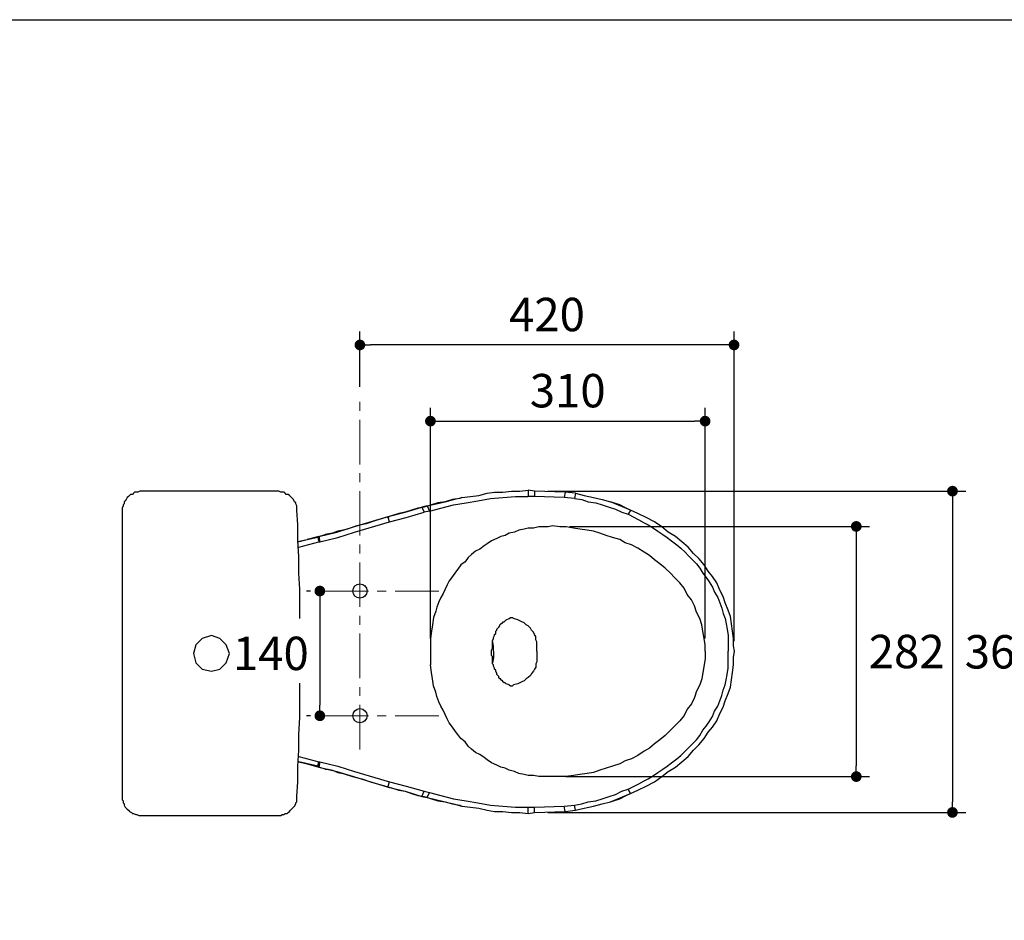
# Model space of a CAD drawing. Units: inches. Extents: x 72 to 9569, y -1199 to 1814.
# Drawn here: x 6760 to 7866, y 803 to 1814 of the extents above; entities that cross this region are included whole.
import ezdxf

# ---------------------------------------------------------------- set-up
doc = ezdxf.new("R2010")
doc.units = ezdxf.units.IN
doc.header["$LTSCALE"] = 2
doc.header["$MEASUREMENT"] = 0
doc.linetypes.add('CENTER', pattern=[2, 1.25, -0.25, 0.25, -0.25])
doc.layers.add('Center line', color=4, linetype='CENTER', lineweight=15)
doc.layers.add('Dimensions', color=7, linetype='Continuous')
doc.layers.add('Title box', color=7, linetype='Continuous')
doc.styles.get("Standard").update_dxf_attribs({"font": 'helr45w_0.ttf'})
doc.dimstyles.get("Standard").update_dxf_attribs({"dimscale": 15, "dimtxt": 2.5, "dimasz": 0.8, "dimexe": 1, "dimexo": 1, "dimgap": 1, "dimtad": 2, "dimtih": 1, "dimtoh": 1, "dimdec": 0, "dimzin": 0, "dimdsep": 46, "dimtxsty": 'Standard', "dimblk": 'DOT', "dimcen": 2, "dimclrd": 1, "dimclre": 1, "dimclrt": 1, "dimadec": 0, "dimazin": 0, "dimtfac": 1, "dimtdec": 0, "dimtofl": 0, "dimtmove": 0, "dimatfit": 3, "dimfxl": 1, "dimtolj": 1, "dimtzin": 0, "dimarcsym": 0})

# ---------------------------------------------------------------- blocks, each defined once
blk = doc.blocks.new('_Dot')
at = {"color": 0, "linetype": 'ByBlock', "lineweight": -2}
blk.add_line((-0.5, 0), (-1, 0), dxfattribs=at)
at = {"color": 0, "linetype": 'ByBlock', "const_width": 0.5}
blk.add_lwpolyline([(-0.25, 0, 1), (0.25, 0, 1)], format="xyb", close=True, dxfattribs=at)
blk = doc.blocks.new('*D4')
at = {"layer": 'Defpoints', "color": 0, "transparency": 16777216}
for p in [(7142.5, 1448.8), (7142.5, 1386.8), (7562.7, 1101.4)]:
    blk.add_point(p, dxfattribs=at)
at = {"layer": 'Dimensions', "color": 1, "lineweight": -2, "transparency": 16777216}
for p, q in [((7142.5, 1401.8), (7142.5, 1463.8)), ((7562.7, 1116.4), (7562.7, 1463.8)), ((7550.7, 1448.8), (7154.5, 1448.8))]:
    blk.add_line(p, q, dxfattribs=at)
at = {"layer": 'Dimensions', "color": 1, "lineweight": -2, "transparency": 16777216, "xscale": 12, "yscale": 12, "zscale": 12, "rotation": 180}
blk.add_blockref('_Dot', (7142.5, 1448.8), dxfattribs=at)
at = {"layer": 'Dimensions', "color": 1, "lineweight": -2, "transparency": 16777216, "xscale": 12, "yscale": 12, "zscale": 12}
blk.add_blockref('_Dot', (7562.7, 1448.8), dxfattribs=at)
at = {"layer": 'Dimensions', "color": 1, "transparency": 16777216, "insert": (7352.6, 1483), "char_height": 37.5, "attachment_point": 5}
blk.add_mtext('\\A1;420', dxfattribs=at)
blk = doc.blocks.new('*D5')
at = {"layer": 'Defpoints', "color": 0, "transparency": 16777216}
for p in [(7530.2, 1363.3), (7221.7, 1104.4), (7530.2, 1104.4)]:
    blk.add_point(p, dxfattribs=at)
at = {"layer": 'Dimensions', "color": 1, "lineweight": -2, "transparency": 16777216}
for p, q in [((7221.7, 1119.4), (7221.7, 1378.3)), ((7530.2, 1119.4), (7530.2, 1378.3)), ((7233.7, 1363.3), (7518.2, 1363.3))]:
    blk.add_line(p, q, dxfattribs=at)
at = {"layer": 'Dimensions', "color": 1, "lineweight": -2, "transparency": 16777216, "xscale": 12, "yscale": 12, "zscale": 12, "rotation": 180}
blk.add_blockref('_Dot', (7221.7, 1363.3), dxfattribs=at)
at = {"layer": 'Dimensions', "color": 1, "lineweight": -2, "transparency": 16777216, "xscale": 12, "yscale": 12, "zscale": 12}
blk.add_blockref('_Dot', (7530.2, 1363.3), dxfattribs=at)
at = {"layer": 'Dimensions', "color": 1, "transparency": 16777216, "insert": (7375.9, 1397.5), "char_height": 37.5, "attachment_point": 5}
blk.add_mtext('\\A1;310', dxfattribs=at)
blk = doc.blocks.new('*D6')
at = {"layer": 'Defpoints', "color": 0, "transparency": 16777216}
for p in [(7338.7, 1284.7), (7338.7, 924.1), (7808, 924.1)]:
    blk.add_point(p, dxfattribs=at)
at = {"layer": 'Dimensions', "color": 1, "lineweight": -2, "transparency": 16777216}
for p, q in [((7353.7, 1284.7), (7823, 1284.7)), ((7808, 1272.7), (7808, 936.1)), ((7353.7, 924.1), (7823, 924.1))]:
    blk.add_line(p, q, dxfattribs=at)
at = {"layer": 'Dimensions', "color": 1, "lineweight": -2, "transparency": 16777216, "xscale": 12, "yscale": 12, "zscale": 12}
for p, rotation in [((7808, 1284.7), 90), ((7808, 924.1), 270)]:
    blk.add_blockref('_Dot', p, dxfattribs=dict(at, rotation=rotation))
at = {"layer": 'Dimensions', "color": 1, "transparency": 16777216, "insert": (7864.4, 1104.4), "char_height": 37.5, "attachment_point": 5}
blk.add_mtext('\\A1;362', dxfattribs=at)
blk = doc.blocks.new('*D7')
at = {"layer": 'Defpoints', "color": 0, "transparency": 16777216}
for p in [(7362.9, 1245.1), (7358.8, 964.3), (7700, 964.3)]:
    blk.add_point(p, dxfattribs=at)
at = {"layer": 'Dimensions', "color": 1, "lineweight": -2, "transparency": 16777216}
for p, q in [((7377.9, 1245.1), (7715, 1245.1)), ((7700, 1233.1), (7700, 976.3)), ((7373.8, 964.3), (7715, 964.3))]:
    blk.add_line(p, q, dxfattribs=at)
at = {"layer": 'Dimensions', "color": 1, "lineweight": -2, "transparency": 16777216, "xscale": 12, "yscale": 12, "zscale": 12}
for p, rotation in [((7700, 1245.1), 90), ((7700, 964.3), 270)]:
    blk.add_blockref('_Dot', p, dxfattribs=dict(at, rotation=rotation))
at = {"layer": 'Dimensions', "color": 1, "transparency": 16777216, "insert": (7756.6, 1104.7), "char_height": 37.5, "attachment_point": 5}
blk.add_mtext('\\A1;282', dxfattribs=at)
blk = doc.blocks.new('*D8')
at = {"layer": 'Defpoints', "color": 0, "transparency": 16777216}
for p in [(7102, 1172.6), (7097.5, 1032.6), (7102, 1032.6)]:
    blk.add_point(p, dxfattribs=at)
at = {"layer": 'Dimensions', "color": 1, "lineweight": -2, "transparency": 16777216}
for p, q in [((7087, 1172.6), (7082.5, 1172.6)), ((7097.5, 1160.6), (7097.5, 1044.6)), ((7087, 1032.6), (7082.5, 1032.6))]:
    blk.add_line(p, q, dxfattribs=at)
at = {"layer": 'Dimensions', "color": 1, "lineweight": -2, "transparency": 16777216, "xscale": 12, "yscale": 12, "zscale": 12}
for p, rotation in [((7097.5, 1172.6), 90), ((7097.5, 1032.6), 270)]:
    blk.add_blockref('_Dot', p, dxfattribs=dict(at, rotation=rotation))
at = {"layer": 'Dimensions', "color": 1, "transparency": 16777216, "insert": (7042.5, 1102.6), "char_height": 37.5, "attachment_point": 5}
blk.add_mtext('\\A1;140', dxfattribs=at)

msp = doc.modelspace()

# ---------------------------------------------------------------- linework, layer by layer
at = {"lineweight": 25}
for points in [[(6897.8, 1284.7), (6895.4, 1284.7), (6893, 1283.5), (6889.5, 1283.5), (6888.3, 1282.3), (6887.1, 1281.1), (6884.8, 1281.1), (6883.6, 1279.9), (6882.4, 1278.7), (6881.2, 1277.6), (6880, 1275.2), (6878.9, 1274), (6877.7, 1272.8), (6877.7, 1270.5), (6876.5, 1269.3), (6876.5, 1268.1), (6875.3, 1265.7), (6875.3, 1262.2)], [(7050.3, 1284.7), (6897.8, 1284.7)], [(7075.1, 1141.8), (7075.1, 1174.7), (7073.9, 1192.5), (7073.9, 1211.4), (7072.7, 1229.1), (7072.7, 1246.8), (7071.5, 1263.4), (7071.5, 1268.1), (7070.4, 1270.5), (7070.4, 1271.7), (7069.2, 1272.8), (7068, 1275.2), (7066.8, 1276.4), (7065.6, 1277.6), (7064.5, 1278.7), (7063.3, 1279.9), (7062.1, 1281.1), (7059.7, 1281.1), (7058.5, 1282.3), (7057.4, 1283.5), (7053.8, 1283.5), (7051.4, 1284.7), (7050.3, 1284.7)], [(7257.1, 1277.6), (7266.6, 1278.7), (7276.1, 1279.9), (7285.5, 1282.3), (7293.8, 1283.5), (7303.2, 1283.5), (7312.7, 1284.7), (7322.2, 1284.7), (7331.6, 1285.8)], [(7331.6, 1285.8), (7331.6, 1278.7)], [(7338.7, 1284.7), (7331.6, 1285.8)], [(7338.7, 1284.7), (7338.7, 1278.7)], [(7373, 1283.5), (7338.7, 1284.7)], [(7373, 1283.5), (7371.8, 1277.6)], [(7384.8, 1282.3), (7373, 1283.5)], [(7218.1, 1268.1), (7238.2, 1272.8), (7247.7, 1275.2), (7257.1, 1277.6)], [(7220.5, 1262.2), (7233.5, 1265.7), (7247.7, 1269.3), (7261.9, 1271.7), (7274.9, 1274), (7289.1, 1276.4), (7303.2, 1277.6), (7317.4, 1278.7), (7331.6, 1278.7)], [(7257.1, 1277.6), (7254.8, 1276.4), (7246.5, 1275.2), (7238.2, 1272.8), (7229.9, 1271.7), (7222.9, 1269.3)], [(7338.7, 1278.7), (7331.6, 1278.7)], [(7371.8, 1277.6), (7338.7, 1278.7)], [(7383.6, 1276.4), (7371.8, 1277.6)], [(7384.8, 1282.3), (7383.6, 1276.4)], [(7383.6, 1276.4), (7391.9, 1275.2), (7399, 1272.8), (7407.3, 1271.7), (7414.4, 1269.3), (7422.6, 1266.9), (7429.7, 1264.6), (7436.8, 1261), (7443.9, 1258.7)], [(7384.8, 1282.3), (7394.3, 1279.9), (7404.9, 1277.6), (7414.4, 1275.2), (7423.8, 1272.8)], [(7446.3, 1263.4), (7441.5, 1265.7), (7434.5, 1269.3), (7427.4, 1271.7), (7423.8, 1272.8)], [(7446.3, 1263.4), (7423.8, 1272.8)], [(6875.3, 1262.2), (6875.3, 943)], [(7096.4, 1227.9), (7097.6, 1227.9), (7117.6, 1232.6), (7136.6, 1238.6), (7175.6, 1250.4), (7194.5, 1255.1), (7214.6, 1261)], [(7214.6, 1266.9), (7207.5, 1265.7), (7200.4, 1263.4), (7193.3, 1261), (7186.2, 1259.8), (7179.1, 1257.5), (7160.2, 1251.6)], [(7174.4, 1256.3), (7193.3, 1261), (7212.2, 1266.9)], [(7218.1, 1268.1), (7212.2, 1266.9)], [(7212.2, 1266.9), (7214.6, 1261)], [(7222.9, 1269.3), (7214.6, 1266.9)], [(7220.5, 1262.2), (7214.6, 1261)], [(7218.1, 1268.1), (7220.5, 1262.2)], [(7446.3, 1263.4), (7443.9, 1258.7)], [(7563.3, 1105), (7562.1, 1110.9), (7562.1, 1119.2), (7560.9, 1127.4), (7559.8, 1135.7), (7558.6, 1144), (7556.2, 1151.1), (7552.7, 1159.4), (7550.3, 1166.5), (7546.8, 1173.5), (7543.2, 1181.8), (7538.5, 1188.9), (7533.7, 1194.8), (7529, 1201.9), (7523.1, 1209), (7517.2, 1214.9), (7511.3, 1222), (7504.2, 1227.9), (7497.1, 1233.8), (7488.8, 1238.6), (7481.7, 1244.5), (7473.5, 1250.4), (7464, 1255.1), (7454.5, 1259.8), (7446.3, 1263.4)], [(7096.4, 1233.8), (7116.5, 1238.6), (7135.4, 1244.5), (7174.4, 1256.3)], [(7160.2, 1251.6), (7149.6, 1248), (7138.9, 1245.7), (7128.3, 1242.1), (7123.6, 1240.9), (7117.6, 1239.7), (7111.7, 1237.4)], [(7174.4, 1256.3), (7175.6, 1256.3)], [(7174.4, 1256.3), (7174.4, 1255.1)], [(7175.6, 1250.4), (7174.4, 1255.1)], [(7443.9, 1258.7), (7455.7, 1252.7), (7461.6, 1249.2), (7466.4, 1246.8), (7472.3, 1243.3), (7477, 1239.7), (7482.9, 1236.2), (7487.6, 1232.6), (7492.4, 1229.1), (7498.3, 1224.4), (7503, 1220.8), (7507.7, 1216.1), (7511.3, 1212.6), (7516, 1207.8), (7520.7, 1203.1), (7524.3, 1198.4), (7527.8, 1192.5), (7531.4, 1187.7), (7534.9, 1183), (7538.5, 1177.1), (7540.8, 1171.2), (7544.4, 1165.3), (7546.8, 1159.4), (7549.1, 1153.4), (7550.3, 1147.5), (7552.7, 1141.6), (7553.8, 1135.7), (7555, 1129.8), (7556.2, 1122.7), (7556.2, 1105)], [(7358.8, 1245.7), (7354.1, 1244.5), (7343.4, 1244.5), (7337.5, 1243.3), (7331.6, 1243.3), (7326.9, 1242.1), (7321, 1240.9), (7316.2, 1238.6), (7310.3, 1237.4), (7305.6, 1235), (7300.9, 1233.8), (7296.1, 1231.5), (7290.2, 1229.1), (7285.5, 1225.6), (7282, 1223.2), (7277.2, 1219.6), (7272.5, 1217.3), (7267.8, 1213.7), (7264.2, 1210.2), (7260.7, 1205.5), (7256, 1201.9), (7252.4, 1197.2), (7250, 1193.6), (7246.5, 1188.9), (7242.9, 1184.2), (7240.6, 1179.5), (7238.2, 1174.7), (7235.9, 1170), (7233.5, 1165.3), (7231.1, 1160.5), (7228.8, 1154.6), (7227.6, 1149.9)], [(7530.2, 1105), (7530.2, 1112.1), (7529, 1119.2), (7527.8, 1127.4), (7526.7, 1134.5), (7524.3, 1141.6), (7520.7, 1148.7), (7518.4, 1155.8), (7514.8, 1162.9), (7510.1, 1168.8), (7506.6, 1175.9), (7501.8, 1181.8), (7495.9, 1187.7), (7491.2, 1192.5), (7485.3, 1198.4), (7479.4, 1203.1), (7473.5, 1207.8), (7467.6, 1212.6), (7461.6, 1216.1), (7454.5, 1220.8), (7447.5, 1224.4), (7440.4, 1226.7), (7434.5, 1230.3), (7426.2, 1232.6), (7419.1, 1235), (7412, 1237.4), (7404.9, 1239.7), (7397.8, 1240.9), (7389.5, 1242.1), (7382.4, 1243.3), (7374.2, 1244.5), (7367.1, 1244.5), (7358.8, 1245.7)], [(7096.4, 1233.8), (7095.2, 1232.6), (7072.7, 1227.9)], [(7072.7, 1227.9), (7083.4, 1230.3)], [(7073.9, 1222), (7096.4, 1227.9)], [(7096.4, 1233.8), (7083.4, 1230.3)], [(7095.2, 1232.6), (7096.4, 1227.9)], [(7096.4, 1233.8), (7103.5, 1236.2)], [(7096.4, 1233.8), (7097.6, 1233.8)], [(7111.7, 1237.4), (7103.5, 1236.2)], [(7227.6, 1149.9), (7225.2, 1142.8), (7224, 1134.5), (7222.9, 1127.4), (7221.7, 1119.2)], [(7290.2, 1105), (7290.2, 1106.2), (7291.4, 1108.5), (7291.4, 1116.8), (7292.6, 1119.2), (7292.6, 1120.3), (7293.8, 1122.7), (7293.8, 1123.9), (7295, 1125.1), (7295, 1127.4), (7296.1, 1128.6), (7296.1, 1129.8), (7297.3, 1131), (7298.5, 1132.2), (7299.7, 1133.4), (7299.7, 1134.5), (7300.9, 1135.7), (7302.1, 1136.9), (7303.2, 1136.9), (7303.2, 1138.1), (7304.4, 1138.1), (7305.6, 1139.3)], [(7305.6, 1139.3), (7306.8, 1140.4)], [(7306.8, 1140.4), (7310.3, 1141.6)], [(7310.3, 1141.6), (7311.5, 1142.8), (7313.9, 1142.8), (7315.1, 1141.6)], [(7341.1, 1105), (7341.1, 1115.6), (7339.9, 1118), (7339.9, 1121.5), (7338.7, 1123.9), (7337.5, 1126.3), (7335.2, 1128.6), (7334, 1131), (7331.6, 1133.4), (7329.2, 1134.5), (7326.9, 1136.9), (7324.5, 1138.1), (7322.2, 1139.3), (7319.8, 1140.4), (7315.1, 1141.6)], [(6995.9, 1102.6), (6992.3, 1112.1), (6985.3, 1119.2), (6975.8, 1122.7), (6965.2, 1119.2), (6958.1, 1112.1), (6955.7, 1102.6), (6958.1, 1092), (6965.2, 1084.9), (6975.8, 1082.5), (6985.3, 1084.9), (6992.3, 1092), (6995.9, 1102.6)], [(7221.7, 1119.2), (7221.7, 1089.6)], [(7292.6, 1105), (7292.6, 1110.9), (7291.4, 1116.8)], [(7530.2, 1105), (7530.2, 1096.7), (7529, 1089.6), (7527.8, 1081.3), (7526.7, 1074.2), (7524.3, 1067.2), (7520.7, 1060.1), (7518.4, 1053), (7514.8, 1045.9), (7510.1, 1040), (7506.6, 1032.9), (7501.8, 1027), (7495.9, 1021.1), (7491.2, 1016.3), (7485.3, 1010.4), (7479.4, 1005.7), (7473.5, 1001), (7467.6, 996.2), (7461.6, 992.7), (7454.5, 988), (7447.5, 984.4), (7440.4, 982), (7434.5, 978.5), (7426.2, 976.1), (7419.1, 973.8), (7412, 971.4), (7404.9, 969), (7397.8, 967.9), (7389.5, 966.7), (7382.4, 965.5), (7374.2, 964.3), (7343.4, 964.3), (7337.5, 965.5), (7331.6, 965.5), (7326.9, 966.7), (7321, 967.9), (7316.2, 970.2), (7310.3, 971.4), (7305.6, 973.8), (7300.9, 974.9), (7296.1, 977.3), (7290.2, 979.7), (7285.5, 983.2), (7282, 985.6), (7277.2, 989.1), (7272.5, 991.5), (7267.8, 995), (7264.2, 998.6), (7260.7, 1003.3), (7256, 1006.9), (7252.4, 1011.6), (7250, 1015.1), (7246.5, 1019.9), (7242.9, 1024.6), (7240.6, 1029.3), (7238.2, 1034.1), (7235.9, 1038.8), (7233.5, 1043.5), (7231.1, 1048.2), (7228.8, 1054.2), (7227.6, 1058.9), (7225.2, 1066), (7224, 1074.2), (7222.9, 1081.3), (7221.7, 1089.6)], [(7306.8, 1068.3), (7305.6, 1069.5), (7304.4, 1069.5), (7303.2, 1070.7), (7303.2, 1071.9), (7302.1, 1071.9), (7300.9, 1073.1), (7300.9, 1074.2), (7299.7, 1074.2), (7298.5, 1075.4), (7298.5, 1076.6), (7297.3, 1077.8), (7296.1, 1079), (7296.1, 1080.2), (7295, 1082.5), (7295, 1083.7), (7293.8, 1084.9), (7293.8, 1086.1), (7292.6, 1088.4), (7292.6, 1089.6), (7291.4, 1090.8), (7291.4, 1099.1), (7290.2, 1100.3), (7290.2, 1105)], [(7292.6, 1105), (7292.6, 1097.9), (7291.4, 1092)], [(7341.1, 1105), (7341.1, 1093.2), (7339.9, 1090.8), (7339.9, 1087.2), (7338.7, 1084.9), (7337.5, 1082.5), (7335.2, 1080.2), (7334, 1077.8), (7331.6, 1075.4), (7329.2, 1074.2), (7326.9, 1071.9), (7324.5, 1070.7), (7322.2, 1069.5), (7319.8, 1068.3)], [(7443.9, 950.1), (7455.7, 956), (7461.6, 959.6), (7466.4, 961.9), (7472.3, 965.5), (7477, 969), (7482.9, 972.6), (7487.6, 976.1), (7492.4, 979.7), (7498.3, 984.4), (7503, 988), (7507.7, 992.7), (7511.3, 996.2), (7516, 1001), (7520.7, 1005.7), (7524.3, 1010.4), (7527.8, 1016.3), (7531.4, 1021.1), (7534.9, 1025.8), (7538.5, 1031.7), (7540.8, 1037.6), (7544.4, 1043.5), (7546.8, 1049.4), (7549.1, 1055.3), (7550.3, 1061.2), (7552.7, 1067.2), (7553.8, 1073.1), (7555, 1079), (7556.2, 1086.1), (7556.2, 1105)], [(7446.3, 945.4), (7454.5, 948.9), (7464, 953.7), (7473.5, 958.4), (7481.7, 964.3), (7488.8, 970.2), (7497.1, 974.9), (7504.2, 980.9), (7511.3, 986.8), (7517.2, 993.9), (7523.1, 999.8), (7529, 1006.9), (7533.7, 1014), (7538.5, 1019.9), (7543.2, 1027), (7546.8, 1035.2), (7550.3, 1042.3), (7552.7, 1049.4), (7556.2, 1057.7), (7558.6, 1064.8), (7559.8, 1073.1), (7560.9, 1081.3), (7562.1, 1089.6), (7562.1, 1097.9), (7563.3, 1105)], [(7071.5, 941.8), (7072.7, 958.4), (7072.7, 976.1), (7073.9, 993.9), (7073.9, 1011.6), (7075.1, 1030.5), (7075.1, 1069.3)], [(7310.3, 1067.2), (7306.8, 1068.3)], [(7310.3, 1067.2), (7311.5, 1066), (7313.9, 1066), (7315.1, 1067.2)], [(7319.8, 1068.3), (7315.1, 1067.2)], [(7073.9, 986.8), (7096.4, 980.9), (7097.6, 980.9), (7117.6, 976.1), (7136.6, 970.2), (7175.6, 958.4), (7194.5, 953.7), (7214.6, 947.8)], [(7073.9, 980.9), (7083.4, 978.5), (7096.4, 974.9)], [(7096.4, 974.9), (7095.2, 976.1), (7073.9, 980.9)], [(7095.2, 976.1), (7096.4, 980.9)], [(7103.5, 972.6), (7096.4, 974.9)], [(7096.4, 974.9), (7097.6, 974.9)], [(7096.4, 974.9), (7116.5, 970.2), (7135.4, 964.3), (7174.4, 952.5)], [(7096.4, 974.9), (7097.6, 974.9)], [(7103.5, 972.6), (7107, 972.6), (7111.7, 971.4), (7117.6, 969), (7123.6, 967.9)], [(7123.6, 967.9), (7134.2, 964.3), (7144.8, 961.9)], [(7144.8, 961.9), (7154.3, 958.4), (7179.1, 951.3)], [(7174.4, 953.7), (7175.6, 958.4)], [(7174.4, 952.5), (7174.4, 953.7)], [(7174.4, 952.5), (7175.6, 952.5)], [(7174.4, 952.5), (7193.3, 947.8), (7212.2, 941.8)], [(7179.1, 951.3), (7186.2, 948.9), (7193.3, 947.8), (7200.4, 945.4), (7207.5, 943)], [(6875.3, 943), (6875.3, 938.3), (6876.5, 937.1), (6876.5, 934.8), (6877.7, 933.6), (6877.7, 932.4), (6878.9, 930), (6880, 928.8), (6881.2, 927.7), (6882.4, 926.5), (6883.6, 925.3), (6886, 924.1), (6887.1, 922.9), (6888.3, 922.9), (6890.7, 921.8), (6891.9, 921.8), (6894.2, 920.6), (6897.8, 920.6)], [(7050.3, 920.6), (7053.8, 920.6), (7055, 921.8), (7057.4, 921.8), (7058.5, 922.9), (7060.9, 922.9), (7062.1, 924.1), (7063.3, 925.3), (7064.5, 926.5), (7065.6, 927.7), (7066.8, 928.8), (7068, 930), (7069.2, 931.2), (7070.4, 933.6), (7070.4, 934.8), (7071.5, 935.9), (7071.5, 941.8)], [(7207.5, 943), (7214.6, 941.8)], [(7212.2, 941.8), (7214.6, 947.8)], [(7212.2, 941.8), (7218.1, 940.7)], [(7214.6, 947.8), (7220.5, 946.6)], [(7214.6, 941.8), (7222.9, 939.5), (7229.9, 937.1), (7238.2, 935.9), (7246.5, 933.6), (7254.8, 932.4), (7257.1, 931.2)], [(7218.1, 940.7), (7220.5, 946.6)], [(7218.1, 940.7), (7238.2, 935.9), (7247.7, 933.6), (7257.1, 931.2)], [(7220.5, 946.6), (7233.5, 943), (7247.7, 939.5), (7261.9, 937.1), (7274.9, 934.8), (7289.1, 932.4), (7303.2, 931.2), (7317.4, 930), (7331.6, 930)], [(7383.6, 932.4), (7391.9, 933.6), (7399, 935.9), (7407.3, 937.1), (7414.4, 939.5), (7422.6, 941.8), (7429.7, 944.2), (7436.8, 947.8), (7443.9, 950.1)], [(7423.8, 935.9), (7427.4, 937.1), (7434.5, 939.5), (7441.5, 943), (7446.3, 945.4)], [(7423.8, 935.9), (7446.3, 945.4)], [(7446.3, 945.4), (7443.9, 950.1)], [(7257.1, 931.2), (7266.6, 930), (7276.1, 928.8), (7285.5, 926.5), (7293.8, 925.3), (7303.2, 925.3), (7312.7, 924.1), (7322.2, 924.1), (7331.6, 922.9)], [(7331.6, 922.9), (7331.6, 930)], [(7331.6, 930), (7338.7, 930)], [(7338.7, 930), (7371.8, 931.2)], [(7338.7, 924.1), (7338.7, 930)], [(7371.8, 931.2), (7383.6, 932.4)], [(7373, 925.3), (7371.8, 931.2)], [(7384.8, 926.5), (7383.6, 932.4)], [(7384.8, 926.5), (7394.3, 928.8), (7404.9, 931.2), (7414.4, 933.6), (7423.8, 935.9)], [(6897.8, 920.6), (7050.3, 920.6)], [(7331.6, 922.9), (7338.7, 924.1)], [(7338.7, 924.1), (7373, 925.3)], [(7373, 925.3), (7384.8, 926.5)]]:
    msp.add_lwpolyline(points, dxfattribs=at)
for points in [[(7096.4, 1233.8), (7096.4, 1233.8), (7097.6, 1227.9), (7097.6, 1227.9), (7097.6, 1227.9), (7096.4, 1233.8), (7096.4, 1233.8)], [(7096.4, 974.9), (7096.4, 974.9), (7097.6, 980.9), (7097.6, 980.9), (7097.6, 980.9), (7096.4, 974.9), (7096.4, 974.9)]]:
    msp.add_open_spline(points, degree=3, knots=[0, 0, 0, 0, 1, 1, 1, 2, 2, 2, 2], dxfattribs=at)
at = {"layer": 'Center line', "ltscale": 20}
msp.add_line((7142.5, 994.8), (7142.5, 1386.8), dxfattribs=at)
for points in [[(7102, 1172.6), (7231.1, 1172.6)], [(7102, 1032.6), (7231.1, 1032.6)]]:
    msp.add_lwpolyline(points, dxfattribs=at)
at = {"layer": 'Dimensions'}
for centre in [(7142.5, 1172.6), (7142.5, 1032.6)]:
    msp.add_circle(centre, 8, dxfattribs=at)
at = {"layer": 'Title box'}
msp.add_lwpolyline([(5326.2, -1198.8), (5326.2, 1813.9), (9569, 1813.9), (9569, -1198.8)], close=True, dxfattribs=at)

# ---------------------------------------------------------------- dimensions: what is measured, and where the dimension line sits
at = {"layer": 'Dimensions'}
dim = msp.add_linear_dim(base=(7142.5, 1448.8), p1=(7562.7, 1101.4), p2=(7142.5, 1386.8), dimstyle='Standard', dxfattribs=at)
dim.commit()
dim.dimension.update_dxf_attribs({"geometry": '*D4', "text_midpoint": (7352.6, 1483)})
dim = msp.add_linear_dim(base=(7530.2, 1363.3), p1=(7221.7, 1104.4), p2=(7530.2, 1104.4), text='310', dimstyle='Standard', dxfattribs=at)
dim.commit()
dim.dimension.update_dxf_attribs({"geometry": '*D5', "text_midpoint": (7375.9, 1397.5)})
dim = msp.add_linear_dim(base=(7808, 924.1), p1=(7338.7, 1284.7), p2=(7338.7, 924.1), angle=90, text='362', dimstyle='Standard', dxfattribs=at)
dim.commit()
dim.dimension.update_dxf_attribs({"geometry": '*D6', "text_midpoint": (7808, 1104.4), "dimtype": 160})
dim = msp.add_linear_dim(base=(7700, 964.3), p1=(7362.9, 1245.1), p2=(7358.8, 964.3), angle=90, text='282', dimstyle='Standard', dxfattribs=at)
dim.commit()
dim.dimension.update_dxf_attribs({"geometry": '*D7', "text_midpoint": (7756.6, 1104.7)})
dim = msp.add_linear_dim(base=(7097.5, 1032.6), p1=(7102, 1172.6), p2=(7102, 1032.6), angle=90, dimstyle='Standard', dxfattribs=at)
dim.commit()
dim.dimension.update_dxf_attribs({"geometry": '*D8', "text_midpoint": (7042.5, 1102.6)})

doc.saveas('drawing.dxf')
